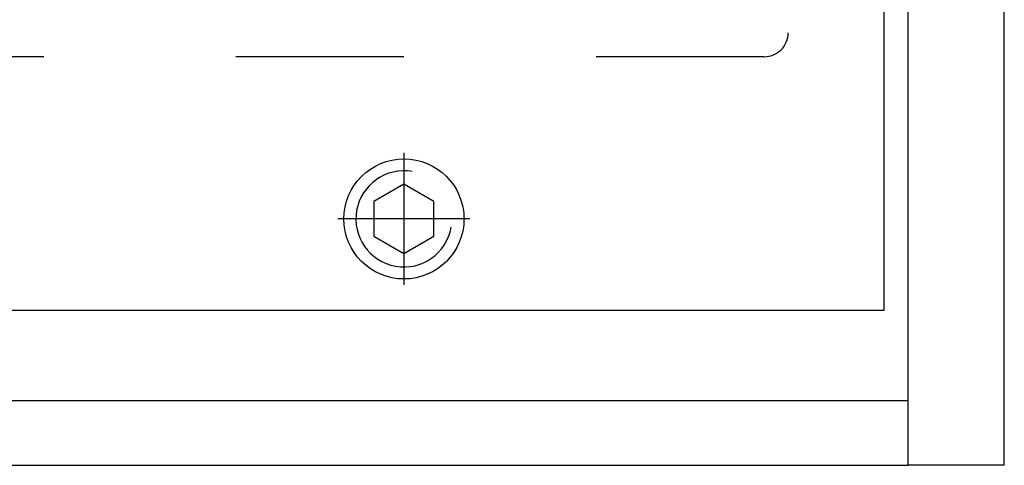
# Model space of a CAD drawing. Units: millimetres. Extents: x -4037 to -1679, y -2759 to -1097.
# Drawn here: x -2549 to -2508, y -1421 to -1403 of the extents above; entities that cross this region are included whole.
import ezdxf

# ---------------------------------------------------------------- set-up
doc = ezdxf.new("R2010")
doc.units = ezdxf.units.MM
doc.linetypes.add('DASHED', pattern=[15, 7, -8])
doc.linetypes.add('DOT_CENTER', pattern=[14, 12, -1, 0, -1])
doc.layers.add('1', color=7, linetype='Continuous')

# ---------------------------------------------------------------- blocks, each defined once
blk = doc.blocks.new('Fahrflügel', base_point=(-420, -191))
at = {"color": 7, "linetype": 'DASHED'}
blk.add_line((-2517.835, -1404.417), (-2556.635, -1404.417), dxfattribs=at)
blk.add_arc((-2517.835, -1403.417), 1, 270, 0, dxfattribs=at)
blk = doc.blocks.new('Außenschale', base_point=(-174.561, -1461.789))
at = {"layer": '1', "color": 4, "linetype": 'Continuous'}
for p, q in [((-2327.505, 357.881), (-2327.505, 417.881)), ((-2323.505, 357.881), (-2323.505, 417.881)), ((-2560.505, 360.581), (-2327.505, 360.581)), ((-2560.505, 357.881), (-2327.505, 357.881)), ((-2323.505, 357.881), (-2327.505, 357.881))]:
    blk.add_line(p, q, dxfattribs=at)
blk = doc.blocks.new('Innenschale', base_point=(701.297, -1263.579))
at = {"layer": '1', "color": 4, "linetype": 'Continuous'}
for p, q in [((-2342.378, 359.398), (-2342.378, 403.498)), ((-2362.378, 364.644), (-2363.628, 363.922)), ((-2361.128, 363.922), (-2362.378, 364.644)), ((-2363.628, 363.922), (-2363.628, 362.479)), ((-2361.128, 362.479), (-2361.128, 363.922)), ((-2363.628, 362.479), (-2362.378, 361.757)), ((-2362.378, 361.757), (-2361.128, 362.479)), ((-2574.378, 359.398), (-2342.378, 359.398))]:
    blk.add_line(p, q, dxfattribs=at)
at = {"layer": '1', "color": 7, "linetype": 'DOT_CENTER'}
for p, q in [((-2362.378, 365.951), (-2362.378, 360.451)), ((-2359.628, 363.201), (-2365.128, 363.201))]:
    blk.add_line(p, q, dxfattribs=at)
at = {"layer": '1', "color": 4, "linetype": 'Continuous'}
blk.add_circle((-2362.378, 363.201), 2.5, dxfattribs=at)
at = {"layer": '1', "color": 7, "linetype": 'Continuous'}
blk.add_arc((-2362.378, 363.201), 2, 80, 350, dxfattribs=at)
blk = doc.blocks.new('Bodenführung', base_point=(-2956.589, -1320.96))
at = {"layer": '1'}
for name, p in [('Außenschale', (-188.434, -1466.721)), ('Innenschale', (701.297, -1263.579))]:
    blk.add_blockref(name, p, dxfattribs=at)

msp = doc.modelspace()

# ---------------------------------------------------------------- block references
msp.add_blockref('Fahrflügel', (-420, -191))
at = {"layer": '1'}
msp.add_blockref('Bodenführung', (-3127.045, -3095.325), dxfattribs=at)

doc.saveas('drawing.dxf')
